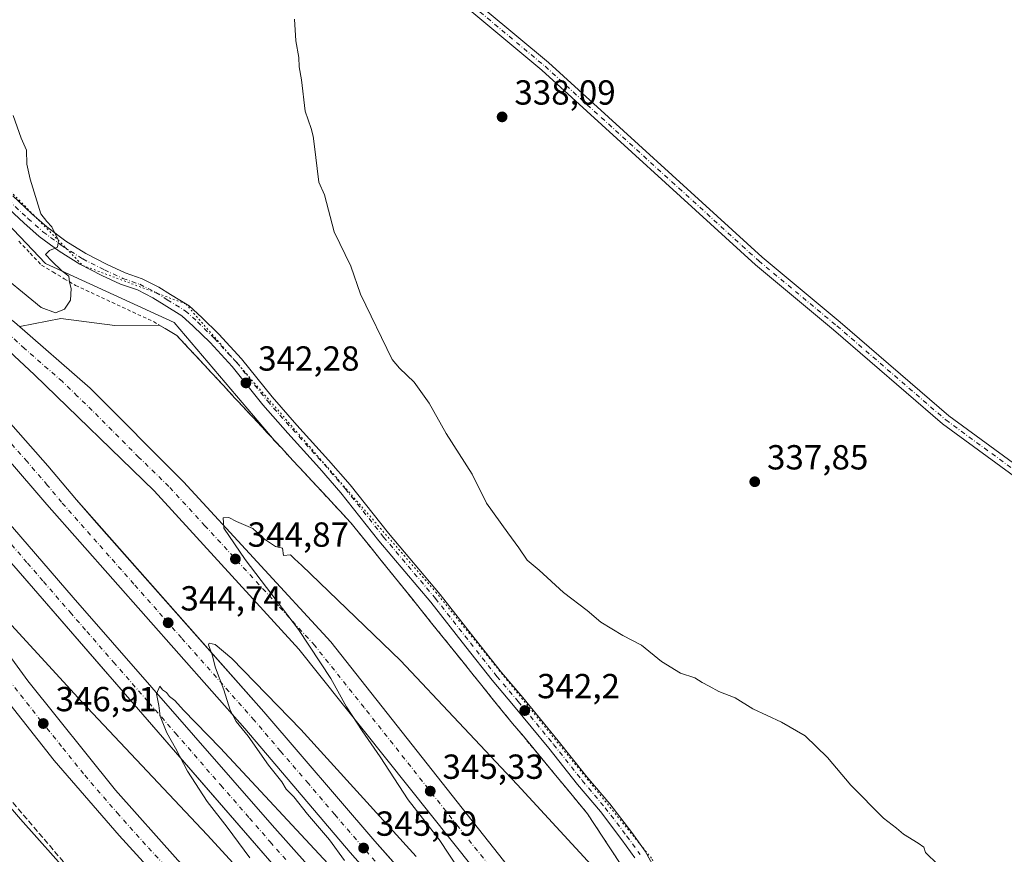
# Model space of a CAD drawing. Units: metres. Extents: x 574514 to 577223, y 4689505 to 4691846.
# Drawn here: x 576718 to 577001, y 4690357 to 4690597 of the extents above; entities that cross this region are included whole.
import ezdxf

# ---------------------------------------------------------------- set-up
doc = ezdxf.new("R2010")
doc.units = ezdxf.units.M
doc.header["$MEASUREMENT"] = 0
for name, pattern in [('DGN Style 2', [1.648017, 0.98881, -0.659207]), ('DGN Style 3', [2.307223, 1.648017, -0.659207]), ('DGN Style 4', [2.638475, 1.318413, -0.659207, 0.001648, -0.659207]), ('DGN Style 5', [1.153612, 0.494405, -0.659207])]:
    doc.linetypes.add(name, pattern=pattern)
for name, color, linetype, lineweight in [('Alambrada', 7, 'DGN Style 2', 0), ('Camino Cxs', 7, 'Continuous', 0), ('Camino eje', 30, 'DGN Style 4', 13), ('Carretera de calzada doble Cxs', 1, 'Continuous', 13), ('Carretera de calzada doble eje', 1, 'DGN Style 4', 0), ('Carretera de calzada única Cxs', 7, 'Continuous', 13), ('Carretera de calzada única eje', 7, 'DGN Style 4', 0), ('Cultivos herbáceos CxS', 92, 'Continuous', 0), ('Curva de nivel normal', 30, 'Continuous', 0), ('Núcleo urbano CxS', 7, 'Continuous', 0), ('Pista no pavimentada Cxs', 111, 'Continuous', 0), ('Pista no pavimentada eje', 91, 'DGN Style 4', 0), ('Punto de cota en terreno', 7, 'Continuous', 0), ('Rótulo de punto de cota en terreno', 7, 'Continuous', 0), ('Talud superficial', 30, 'DGN Style 3', 0), ('Vía pecuaria eje', 92, 'DGN Style 5', 0), ('Área de descanso CxS', 135, 'Continuous', 0)]:
    doc.layers.add(name, color=color, linetype=linetype, lineweight=lineweight)
doc.styles.add('Style-Arial', font='txt')

# ---------------------------------------------------------------- blocks, each defined once
blk = doc.blocks.new('5PATER')
at = {"layer": 'Punto de cota en terreno', "linetype": 'Continuous', "lineweight": 0}
h = blk.add_hatch(color=51, dxfattribs=at)
edge = h.paths.add_edge_path()
edge.add_ellipse((0, 0), major_axis=(-0.11, -0.111), ratio=0.999422, start_angle=0, end_angle=360)

msp = doc.modelspace()

# ---------------------------------------------------------------- linework, layer by layer
at = {"layer": 'Alambrada', "color": 7, "linetype": 'DGN Style 2', "lineweight": 0}
msp.add_polyline3d([(576717.28, 4690533.36, 345.4), (576720.55, 4690529.92, 345.25), (576723.81, 4690526.48, 345.11), (576727.07, 4690524.55, 345.01), (576730.34, 4690522.61, 344.88), (576733.6, 4690520.68, 345.4), (576738.08, 4690518.6, 345.65), (576742.55, 4690516.51, 345.54), (576747.03, 4690514.43, 345.32), (576751.5, 4690512.34, 344.22), (576755.98, 4690510.26, 344.17), (576759.38, 4690508.26, 343.64), (576762.77, 4690506.26, 343.16), (576766.11, 4690502.66, 343.16), (576769.44, 4690499.07, 343.25), (576772.78, 4690495.47, 343.18), (576776.12, 4690491.88, 342.85), (576779.45, 4690488.28, 342.61), (576782.79, 4690484.69, 342.37), (576786.13, 4690481.09, 342.34), (576789.46, 4690477.5, 342.18), (576792.8, 4690473.9, 342.14), (576796.14, 4690470.31, 342.35), (576799.47, 4690466.71, 342.24), (576802.81, 4690463.12, 341.86), (576806.15, 4690459.52, 341.94), (576809.48, 4690455.93, 341.94), (576812.82, 4690452.33, 341.82), (576815.72, 4690448.73, 342.14), (576818.62, 4690445.13, 341.83), (576821.52, 4690441.53, 341.89), (576824.41, 4690437.94, 341.93), (576827.31, 4690434.34, 342.02), (576830.21, 4690430.74, 342.25), (576833.11, 4690427.14, 341.89), (576836, 4690423.54, 342.12), (576838.9, 4690419.95, 342.1), (576841.79, 4690416.35, 342.14), (576844.69, 4690412.75, 342.16), (576847.58, 4690409.15, 342), (576850.47, 4690405.56, 342.53), (576853.37, 4690401.96, 342.28), (576856.26, 4690398.36, 342.38), (576859.33, 4690394.65, 342.48), (576862.41, 4690390.94, 342.82), (576865.48, 4690387.23, 343.31), (576868.56, 4690383.52, 343.99), (576871.63, 4690379.81, 344.58), (576874.7, 4690376.1, 344.48), (576877.78, 4690372.39, 343.18), (576880.85, 4690368.68, 343.44), (576883.25, 4690365.03, 343.61), (576885.65, 4690361.39, 343.96), (576888.04, 4690357.74, 344.34), (576890.44, 4690354.1, 344.52)], dxfattribs=at)
at = {"layer": 'Camino Cxs', "color": 7, "linetype": 'Continuous', "lineweight": 0}
for points in [[(576823.56, 4690623.25, 337.7), (576869.6, 4690584.81, 337.45), (576931.09, 4690528.8, 338.22), (576953.55, 4690510.13, 337.68), (576984.82, 4690483.11, 337.21), (577038.76, 4690443.66, 337.23), (577049.81, 4690432.75, 338.21), (577057.73, 4690420.8, 339.19), (577064.19, 4690405.14, 338.62), (577066.48, 4690392.96, 339.27), (577068.56, 4690355.73, 340.91)], [(576823.56, 4690623.25, 337.7), (576869.6, 4690584.81, 337.45), (576931.09, 4690528.8, 338.22), (576953.55, 4690510.13, 337.68), (576984.82, 4690483.11, 337.21), (577038.76, 4690443.66, 337.23), (577049.81, 4690432.75, 338.21), (577057.73, 4690420.8, 339.19), (577064.19, 4690405.14, 338.62), (577066.48, 4690392.96, 339.27), (577068.56, 4690355.73, 340.91)], [(577065.69, 4690355.22, 339.74), (577063.6, 4690392.61, 338.3), (577061.4, 4690404.31, 338), (577055.17, 4690419.44, 338.37), (577047.56, 4690430.91, 337.98), (577036.88, 4690441.45, 337.35), (576983.02, 4690480.85, 337.26), (576951.68, 4690507.93, 337.65), (576929.19, 4690526.62, 338.23), (576867.7, 4690582.63, 337.76), (576821.82, 4690620.95, 337.87)], [(577065.69, 4690355.22, 339.74), (577063.6, 4690392.61, 338.3), (577061.4, 4690404.31, 338), (577055.17, 4690419.44, 338.37), (577047.56, 4690430.91, 337.98), (577036.88, 4690441.45, 337.35), (576983.02, 4690480.85, 337.26), (576951.68, 4690507.93, 337.65), (576929.19, 4690526.62, 338.23), (576867.7, 4690582.63, 337.76), (576821.82, 4690620.95, 337.87)]]:
    msp.add_polyline3d(points, dxfattribs=at)
at = {"layer": 'Camino eje', "color": 30, "linetype": 'DGN Style 4', "lineweight": 13}
msp.add_polyline3d([(576845.71, 4690602.88, 337.74), (576868.65, 4690583.72, 337.6), (576930.14, 4690527.71, 338.28), (576952.62, 4690509.03, 337.67), (576983.92, 4690481.98, 337.23), (577010.85, 4690462.28, 337.32), (577037.82, 4690442.56, 337.28), (577048.69, 4690431.83, 338.11), (577052.65, 4690425.86, 338.01), (577056.45, 4690420.12, 338.77), (577059.57, 4690412.56, 338.83), (577062.8, 4690404.73, 338.21), (577065.04, 4690392.79, 338.8), (577067.13, 4690355.48, 340.3), (577078.28, 4690318.64, 340.23), (577087.84, 4690291.38, 341.4)], dxfattribs=at)
at = {"layer": 'Carretera de calzada doble Cxs', "color": 1, "linetype": 'Continuous', "lineweight": 13}
for points in [[(577176.18, 4689952.06, 345.35), (577075.74, 4690061.13, 346.02), (576973.27, 4690176.07, 346.52), (576929.7, 4690224.7, 346.46), (576812.6, 4690357.49, 345.49), (576782.26, 4690393.2, 344.93), (576725.34, 4690457.6, 343.9), (576713.72, 4690471.14, 343.7), (576703.32, 4690482.89, 343.49), (576652.66, 4690540.44, 342.29), (576602.93, 4690596.28, 341.02), (576572.71, 4690629.1, 340.37), (576461.39, 4690750.83, 338.37), (576432.26, 4690781.5, 337.85), (576429.84, 4690784.05, 337.58), (576400.76, 4690814.67, 337.68), (576330.06, 4690886.9, 337.46), (576262.41, 4690953.6, 337.55)], [(576268.28, 4690929.73, 337.59), (576335.43, 4690863.12, 337.53), (576420.77, 4690775.24, 337.51), (576423.21, 4690772.72, 337.76), (576431.98, 4690763.69, 338.18), (576486.1, 4690707.06, 338.96), (576521.14, 4690668.36, 339.59), (576546.59, 4690640.04, 340.09), (576589.51, 4690593.21, 341), (576619.62, 4690559.62, 341.71), (576696.07, 4690473.46, 343.59), (576732.87, 4690430.93, 344.42), (576790.17, 4690365.42, 345.3), (576894.86, 4690247.78, 346.1), (576914.16, 4690224.81, 346.25), (576954.92, 4690179.06, 346.37), (577046.84, 4690075.49, 345.98), (577069.22, 4690051.47, 345.84), (577186.32, 4689924.2, 345.05)], [(577204.47, 4689922.03, 345.19), (577176.18, 4689952.06, 345.35), (577075.74, 4690061.13, 346.02), (576973.27, 4690176.07, 346.52), (576929.7, 4690224.7, 346.46), (576812.6, 4690357.49, 345.49), (576782.26, 4690393.2, 344.93), (576725.34, 4690457.6, 343.9), (576713.72, 4690471.14, 343.7), (576703.32, 4690482.89, 343.49), (576652.66, 4690540.44, 342.29), (576602.93, 4690596.28, 341.02), (576572.71, 4690629.1, 340.37), (576461.39, 4690750.83, 338.37), (576432.26, 4690781.5, 337.85)], [(576423.21, 4690772.72, 337.76), (576431.98, 4690763.69, 338.18), (576486.1, 4690707.06, 338.96), (576521.14, 4690668.36, 339.59), (576546.59, 4690640.04, 340.09), (576589.51, 4690593.21, 341), (576619.62, 4690559.62, 341.71), (576696.07, 4690473.46, 343.59), (576732.87, 4690430.93, 344.42), (576790.17, 4690365.42, 345.3), (576894.86, 4690247.78, 346.1), (576914.16, 4690224.81, 346.25), (576954.92, 4690179.06, 346.37), (577046.84, 4690075.49, 345.98), (577069.22, 4690051.47, 345.84), (577186.32, 4689924.2, 345.05), (577204.66, 4689904.76, 344.94)], [(576598.8, 4690612.18, 341), (576632.62, 4690573.84, 341.83), (576658.1, 4690545.24, 342.45), (576707.01, 4690489.73, 343.57), (576725.61, 4690468.81, 343.89), (576733.82, 4690458.96, 344.12), (576787.72, 4690397.97, 345.03), (576819.71, 4690360.77, 345.45), (576862.94, 4690312.08, 345.83), (576899, 4690271.66, 346.1), (576978.69, 4690180.89, 346.34), (576995.86, 4690161.81, 346.34)], [(576935.16, 4690189.23, 346.54), (576908.12, 4690219.58, 346.5), (576856.1, 4690279.26, 346.07), (576800.84, 4690342.04, 345.37), (576715.83, 4690439.98, 343.96), (576689.92, 4690468.26, 343.43), (576648.72, 4690514.91, 342.6), (576610.45, 4690559.23, 341.62), (576591.07, 4690579.86, 341.13)], [(576707.01, 4690489.73, 343.57), (576725.61, 4690468.81, 343.89), (576733.82, 4690458.96, 344.12), (576787.72, 4690397.97, 345.03), (576819.71, 4690360.77, 345.45), (576862.94, 4690312.08, 345.83), (576899, 4690271.66, 346.1), (576978.69, 4690180.89, 346.34), (576995.86, 4690161.81, 346.34), (577000.94, 4690156.16, 346.29), (577028.09, 4690126.58, 346.06), (577051.27, 4690101.33, 346.26), (577118.57, 4690025.35, 345.5), (577181.49, 4689957, 345.17)], [(577180.47, 4689918.75, 345.17), (577108.42, 4689996.31, 345.75), (577090.74, 4690013.7, 345.83), (577060.15, 4690045.27, 346.03), (576968.39, 4690147.33, 346.58), (576945.04, 4690176.78, 346.64), (576935.16, 4690189.23, 346.54), (576908.12, 4690219.58, 346.5), (576856.1, 4690279.26, 346.07), (576800.84, 4690342.04, 345.37), (576715.83, 4690439.98, 343.96)]]:
    msp.add_polyline3d(points, dxfattribs=at)
at = {"layer": 'Carretera de calzada doble eje', "color": 1, "linetype": 'DGN Style 4', "lineweight": 0}
for points in [[(576825.2, 4690348.87, 345.86), (576816.15, 4690359.13, 345.45), (576808.16, 4690368.43, 345.34), (576800.57, 4690377.36, 345.24), (576792.57, 4690386.66, 345.11), (576784.99, 4690395.58, 344.98), (576764.08, 4690419.25, 344.66), (576756.96, 4690427.3, 344.54), (576750.39, 4690434.74, 344.43), (576743.27, 4690442.79, 344.27), (576739.71, 4690446.81, 344.21), (576729.58, 4690458.28, 344.02), (576725.47, 4690463.21, 343.94), (576719.66, 4690469.97, 343.84), (576715.01, 4690475.21, 343.74)], [(576715.15, 4690446.09, 344.06), (576719.75, 4690440.77, 344.14), (576724.35, 4690435.46, 344.21), (576732.01, 4690426.63, 344.43), (576736.83, 4690421.12, 344.52), (576744.5, 4690412.29, 344.6), (576754.69, 4690400.64, 344.75), (576762.35, 4690391.81, 344.87), (576767.72, 4690385.67, 344.99), (576775.38, 4690376.84, 345.11), (576783.65, 4690367.39, 345.22), (576789.58, 4690360.56, 345.31), (576794.06, 4690355.52, 345.37)]]:
    msp.add_polyline3d(points, dxfattribs=at)
at = {"layer": 'Carretera de calzada única Cxs', "color": 7, "linetype": 'Continuous', "lineweight": 13}
for points in [[(576571.55, 4690647.45, 340.32), (576582.69, 4690635.39, 340.56), (576634.8, 4690580.54, 342.07), (576654.36, 4690560.99, 342.28), (576688.82, 4690530.08, 343.09), (576716.04, 4690510.11, 343.87), (576737.79, 4690491.11, 347.47), (576764.6, 4690464.16, 347.29), (576806.99, 4690418.08, 345.17), (576861.02, 4690349.7, 349.26), (576895.21, 4690301.96, 345.85), (576904.74, 4690285.3, 345.98), (576910.72, 4690274.86, 345.87), (576936.35, 4690240.9, 346.06), (576982.48, 4690183.66, 346.16), (577051.27, 4690101.33, 346.26)], [(576968.39, 4690147.33, 346.58), (576945.87, 4690171.61, 346.87), (576904.96, 4690212.28, 346.64), (576866.36, 4690249.38, 346.54), (576859.25, 4690255.76, 346.62), (576851.43, 4690259.71, 346.84), (576839.15, 4690268.59, 347.07), (576820, 4690285, 351.06), (576783.89, 4690320.98, 349.95), (576746.14, 4690362.42, 350.68), (576727.41, 4690384.03, 349.48), (576708.94, 4690407.41, 347.71), (576669.03, 4690465.16, 346.27), (576654.48, 4690490.31, 342.88), (576571.97, 4690596.06, 340.68), (576541.8, 4690631.02, 339.95)], [(576995.86, 4690161.81, 346.34), (576966.26, 4690197.64, 346.32), (576950.16, 4690217.64, 346.28), (576933.33, 4690238.56, 346.23), (576900.96, 4690281.31, 345.85), (576884.27, 4690302.92, 345.76), (576867.18, 4690326.58, 345.29), (576854.46, 4690344.91, 345.87), (576797.83, 4690416.02, 344.69), (576756.25, 4690461.57, 344.86), (576721.78, 4690494.93, 343.83), (576710.02, 4690505.87, 343.52), (576676.38, 4690535.68, 342.91), (576652.31, 4690557.84, 342.44), (576639.73, 4690570.56, 342.07), (576620.59, 4690589.85, 341.51), (576598.8, 4690612.18, 341)], [(576591.07, 4690579.86, 341.13), (576611.96, 4690552.1, 341.66), (576649.98, 4690503.41, 342.54), (576658.32, 4690492.23, 342.8), (576687.05, 4690451.85, 344.49), (576719.87, 4690406.86, 346.68), (576745.05, 4690375.41, 347.69), (576762.97, 4690355.3, 347.63), (576790.73, 4690325.49, 348.27), (576818.22, 4690299.09, 347.38), (576838.19, 4690280.08, 346.92), (576863.43, 4690257.99, 346.47), (576908.28, 4690214.99, 346.6), (576935.16, 4690189.23, 346.54)], [(576716.04, 4690510.11, 343.87), (576737.79, 4690491.11, 347.47), (576764.6, 4690464.16, 347.29), (576806.99, 4690418.08, 345.17), (576861.02, 4690349.7, 349.26)], [(576854.46, 4690344.91, 345.87), (576797.83, 4690416.02, 344.69), (576756.25, 4690461.57, 344.86), (576721.78, 4690494.93, 343.83), (576710.02, 4690505.87, 343.52)], [(576687.05, 4690451.85, 344.49), (576719.87, 4690406.86, 346.68), (576745.05, 4690375.41, 347.69), (576762.97, 4690355.3, 347.63), (576790.73, 4690325.49, 348.27), (576818.22, 4690299.09, 347.38), (576838.19, 4690280.08, 346.92), (576863.43, 4690257.99, 346.47), (576908.28, 4690214.99, 346.6), (576935.16, 4690189.23, 346.54), (576945.04, 4690176.78, 346.64), (576968.39, 4690147.33, 346.58), (576945.87, 4690171.61, 346.87), (576904.96, 4690212.28, 346.64), (576866.36, 4690249.38, 346.54), (576859.25, 4690255.76, 346.62), (576851.43, 4690259.71, 346.84), (576839.15, 4690268.59, 347.07), (576820, 4690285, 351.06), (576783.89, 4690320.98, 349.95), (576746.14, 4690362.42, 350.68), (576727.41, 4690384.03, 349.48), (576708.94, 4690407.41, 347.71)]]:
    msp.add_polyline3d(points, dxfattribs=at)
at = {"layer": 'Carretera de calzada única eje', "color": 7, "linetype": 'DGN Style 4', "lineweight": 0}
for points in [[(576857.74, 4690347.3, 346.96), (576843.58, 4690365.08, 345.32), (576816.57, 4690399.27, 345.97), (576802.41, 4690417.05, 344.94), (576792.01, 4690428.44, 345.12), (576770.82, 4690451.48, 344.68), (576760.42, 4690462.86, 346.21), (576751.81, 4690471.21, 344.55), (576738.4, 4690484.68, 344.74), (576734.09, 4690488.85, 344.97), (576729.79, 4690493.02, 344.91), (576718.91, 4690502.52, 343.92), (576713.03, 4690507.99, 343.76)], [(576714.4, 4690407.14, 346.41), (576723.64, 4690395.44, 346.94), (576729.93, 4690387.58, 347.56), (576736.23, 4690379.72, 348.18), (576745.59, 4690368.91, 348.97), (576754.56, 4690358.86, 348.33), (576761.49, 4690351.41, 348.07)]]:
    msp.add_polyline3d(points, dxfattribs=at)
at = {"layer": 'Cultivos herbáceos CxS', "color": 92, "linetype": 'Continuous', "lineweight": 0}
for points in [[(576890.44, 4690354.1, 344.01), (576888.04, 4690357.74, 343.76), (576886.34, 4690360.33, 343.63), (576885.65, 4690361.39, 343.56), (576883.25, 4690365.03, 343.34), (576880.85, 4690368.68, 343.18), (576877.78, 4690372.39, 342.87), (576874.7, 4690376.1, 342.82), (576871.63, 4690379.81, 342.66), (576868.55, 4690383.52, 342.56), (576865.48, 4690387.23, 342.29), (576862.41, 4690390.94, 342.14), (576859.33, 4690394.65, 342.15), (576856.26, 4690398.36, 341.96), (576853.37, 4690401.96, 341.81), (576850.47, 4690405.56, 341.93), (576847.58, 4690409.15, 341.8), (576844.68, 4690412.75, 341.79), (576844.45, 4690413.04, 341.78), (576841.79, 4690416.35, 341.72), (576838.9, 4690419.95, 341.81), (576836, 4690423.54, 341.8), (576833.11, 4690427.14, 341.7), (576830.21, 4690430.74, 341.85), (576827.31, 4690434.34, 341.8), (576824.41, 4690437.94, 341.84), (576821.52, 4690441.53, 341.7), (576818.62, 4690445.13, 341.62), (576815.72, 4690448.73, 341.65), (576812.82, 4690452.33, 341.68), (576809.48, 4690455.93, 341.74), (576807.96, 4690457.57, 341.65), (576806.15, 4690459.52, 341.78), (576802.81, 4690463.12, 341.77), (576799.47, 4690466.71, 342.06), (576796.14, 4690470.31, 342.18), (576792.8, 4690473.9, 342.16), (576791.32, 4690475.5, 342.24), (576761.95, 4690510.02, 343.08), (576724.99, 4690526.97, 345.02), (576660.24, 4690594.94, 347.17)], [(576660.24, 4690594.94, 347.17), (576724.99, 4690526.97, 345.02), (576761.95, 4690510.02, 343.08), (576791.32, 4690475.5, 342.24), (576792.8, 4690473.9, 342.16), (576796.14, 4690470.31, 342.18), (576799.47, 4690466.71, 342.06), (576802.81, 4690463.12, 341.77), (576806.15, 4690459.52, 341.78), (576807.96, 4690457.57, 341.65), (576809.48, 4690455.93, 341.74), (576812.82, 4690452.33, 341.68), (576815.72, 4690448.73, 341.65), (576818.62, 4690445.13, 341.62), (576821.52, 4690441.53, 341.7), (576824.41, 4690437.94, 341.84), (576827.31, 4690434.34, 341.8), (576830.21, 4690430.74, 341.85), (576833.11, 4690427.14, 341.7), (576836, 4690423.54, 341.8), (576838.9, 4690419.95, 341.81), (576841.79, 4690416.35, 341.72), (576844.45, 4690413.04, 341.78), (576844.68, 4690412.75, 341.79), (576847.58, 4690409.15, 341.8), (576850.47, 4690405.56, 341.93), (576853.37, 4690401.96, 341.81), (576856.26, 4690398.36, 341.96), (576859.33, 4690394.65, 342.15), (576862.41, 4690390.94, 342.14), (576865.48, 4690387.23, 342.29), (576868.55, 4690383.52, 342.56), (576871.63, 4690379.81, 342.66), (576874.7, 4690376.1, 342.82), (576877.78, 4690372.39, 342.87), (576880.85, 4690368.68, 343.18), (576883.25, 4690365.03, 343.34), (576885.65, 4690361.39, 343.56), (576886.34, 4690360.33, 343.63), (576888.04, 4690357.74, 343.76), (576890.44, 4690354.1, 344.01)]]:
    msp.add_polyline3d(points, dxfattribs=at)
at = {"layer": 'Curva de nivel normal', "color": 30, "linetype": 'Continuous', "lineweight": 0, "flags": 128}
for points, elevation in [([(576981.64, 4690354.1), (576978.09, 4690357.53), (576977.6, 4690359.06), (576975.95, 4690360.18), (576971.76, 4690362.78), (576969.74, 4690364.5), (576966.04, 4690367.4), (576956.59, 4690376.86), (576949.88, 4690384.86), (576943.44, 4690391.12), (576936.66, 4690395.03), (576928.42, 4690398.89), (576923.38, 4690402.03), (576918.6, 4690403.85), (576915.85, 4690405.41), (576913.84, 4690406.4), (576911.71, 4690407.79), (576907.58, 4690409.09), (576902.16, 4690412.46), (576896.43, 4690417.21), (576891.07, 4690419.95), (576884.73, 4690423.78), (576880.79, 4690427.16), (576873.96, 4690432.28), (576866.92, 4690438.7), (576863.51, 4690441.62), (576861.08, 4690445.19), (576857.99, 4690449.44), (576851.8, 4690458.04), (576847.71, 4690466.35), (576840.18, 4690478.02), (576835.36, 4690486.78), (576830.99, 4690492.81), (576826.82, 4690496.84), (576824.65, 4690499.4), (576815.56, 4690518.2), (576812.82, 4690526.25), (576808.02, 4690536.08), (576805.2, 4690546.7), (576803.54, 4690550.4), (576802.22, 4690561.41), (576801.9, 4690563.66), (576801.36, 4690565.85), (576799.64, 4690570.85), (576798.6, 4690579.85), (576797.96, 4690583.58), (576797.82, 4690586.24), (576796.92, 4690591), (576796.55, 4690597.3)], 340), ([(576709.1, 4690526.19), (576723.69, 4690514.29), (576727.82, 4690512.8), (576730.42, 4690513.8), (576732.11, 4690516.4), (576732.34, 4690519.78), (576731.89, 4690521.64), (576731.65, 4690523.33), (576729.6, 4690524.89), (576726.76, 4690527.66), (576724.98, 4690529.61), (576726.12, 4690530.75), (576728.39, 4690531.64), (576728.66, 4690533.56), (576726.76, 4690537.52), (576725.31, 4690539.07), (576723.64, 4690541.24), (576720.51, 4690551.25), (576719.58, 4690555.56), (576719.47, 4690559.62), (576717.91, 4690563), (576715.67, 4690569.52)], 345), ([(576889.87, 4690345.34), (576860.6, 4690377.08), (576827.09, 4690412.8), (576798.69, 4690440.12), (576796.56, 4690442), (576795.38, 4690443.15), (576793.39, 4690443.01), (576793.16, 4690445.11), (576791.09, 4690445.53), (576787.92, 4690447.69), (576784.62, 4690450.72), (576779.9, 4690452.76), (576777.65, 4690453.86), (576776.03, 4690453.81), (576776.28, 4690450.8), (576782.36, 4690441.86), (576797.76, 4690421.7), (576807.03, 4690407.53), (576811.53, 4690399.47), (576816.04, 4690392.49), (576821.22, 4690385), (576829.26, 4690372.71), (576838.17, 4690361.28), (576846.76, 4690348.26)], 345), ([(576789.45, 4690342.9), (576771.46, 4690362.56), (576735.4, 4690400.83), (576707.65, 4690430.94)], 345), ([(576831.61, 4690356.4), (576798.41, 4690392.95), (576778.51, 4690413.36), (576773.76, 4690417.37), (576772.05, 4690417.76), (576771.81, 4690417.31), (576772.92, 4690414.35), (576773.87, 4690410.64), (576776.23, 4690404.33), (576778.07, 4690398.51), (576779.82, 4690395.25), (576783.2, 4690390.97), (576789.11, 4690382.6), (576792.89, 4690377.88), (576794.22, 4690375.71), (576796.4, 4690373.51), (576800.32, 4690368.52), (576806.64, 4690361.14), (576810.96, 4690355.17)], 345), ([(576807.49, 4690352.94), (576775.21, 4690387.65), (576764.69, 4690398.46), (576762.15, 4690401.26), (576760.66, 4690402.43), (576759.77, 4690403.54), (576758.58, 4690404.35), (576757.81, 4690405.34), (576756.86, 4690403.2), (576757.53, 4690399.83), (576757.97, 4690396.74), (576759.81, 4690391.91), (576762.32, 4690387.52), (576765.78, 4690380.94), (576771.5, 4690372.18), (576777.18, 4690364.85), (576783.69, 4690355.94)], 345)]:
    msp.add_lwpolyline(points, dxfattribs=dict(at, elevation=elevation))
at = {"layer": 'Núcleo urbano CxS', "color": 7, "linetype": 'Continuous', "lineweight": 0}
msp.add_polyline3d([(576660.24, 4690594.94, 347.17), (576724.99, 4690526.97, 345.02), (576761.95, 4690510.02, 343.08), (576791.32, 4690475.5, 342.24), (576792.8, 4690473.9, 342.16), (576796.14, 4690470.31, 342.18), (576799.47, 4690466.71, 342.06), (576802.81, 4690463.12, 341.77), (576806.15, 4690459.52, 341.78), (576807.96, 4690457.57, 341.65), (576809.48, 4690455.93, 341.74), (576812.82, 4690452.33, 341.68), (576815.72, 4690448.73, 341.65), (576818.62, 4690445.13, 341.62), (576821.52, 4690441.53, 341.7), (576824.41, 4690437.94, 341.84), (576827.31, 4690434.34, 341.8), (576830.21, 4690430.74, 341.85), (576833.11, 4690427.14, 341.7), (576836, 4690423.54, 341.8), (576838.9, 4690419.95, 341.81), (576841.79, 4690416.35, 341.72), (576844.45, 4690413.04, 341.78), (576844.68, 4690412.75, 341.79), (576847.58, 4690409.15, 341.8), (576850.47, 4690405.56, 341.93), (576853.37, 4690401.96, 341.81), (576856.26, 4690398.36, 341.96), (576859.33, 4690394.65, 342.15), (576862.41, 4690390.94, 342.14), (576865.48, 4690387.23, 342.29), (576868.55, 4690383.52, 342.56), (576871.63, 4690379.81, 342.66), (576874.7, 4690376.1, 342.82), (576877.78, 4690372.39, 342.87), (576880.85, 4690368.68, 343.18), (576883.25, 4690365.03, 343.34), (576885.65, 4690361.39, 343.56), (576886.34, 4690360.33, 343.63), (576888.04, 4690357.74, 343.76), (576890.44, 4690354.1, 344.01)], dxfattribs=at)
msp.add_polyline3d([(576660.24, 4690594.94, 347.17), (576724.99, 4690526.97, 345.02), (576761.95, 4690510.02, 343.08), (576791.32, 4690475.5, 342.24), (576792.8, 4690473.9, 342.16), (576796.14, 4690470.31, 342.18), (576799.47, 4690466.71, 342.06), (576802.81, 4690463.12, 341.77), (576806.15, 4690459.52, 341.78), (576807.96, 4690457.57, 341.65), (576809.48, 4690455.93, 341.74), (576812.82, 4690452.33, 341.68), (576815.72, 4690448.73, 341.65), (576818.62, 4690445.13, 341.62), (576821.52, 4690441.53, 341.7), (576824.41, 4690437.94, 341.84), (576827.31, 4690434.34, 341.8), (576830.21, 4690430.74, 341.85), (576833.11, 4690427.14, 341.7), (576836, 4690423.54, 341.8), (576838.9, 4690419.95, 341.81), (576841.79, 4690416.35, 341.72), (576844.45, 4690413.04, 341.78), (576844.68, 4690412.75, 341.79), (576847.58, 4690409.15, 341.8), (576850.47, 4690405.56, 341.93), (576853.37, 4690401.96, 341.81), (576856.26, 4690398.36, 341.96), (576859.33, 4690394.65, 342.15), (576862.41, 4690390.94, 342.14), (576865.48, 4690387.23, 342.29), (576868.55, 4690383.52, 342.56), (576871.63, 4690379.81, 342.66), (576874.7, 4690376.1, 342.82), (576877.78, 4690372.39, 342.87), (576880.85, 4690368.68, 343.18), (576883.25, 4690365.03, 343.34), (576885.65, 4690361.39, 343.56), (576886.34, 4690360.33, 343.63), (576888.04, 4690357.74, 343.76), (576890.44, 4690354.1, 344.01)], dxfattribs=at)
at = {"layer": 'Pista no pavimentada Cxs', "color": 111, "linetype": 'Continuous', "lineweight": 0}
for points in [[(576715.5, 4690546.47, 345.42), (576721.06, 4690541.23, 345.21), (576725.31, 4690537.49, 345), (576730.81, 4690533.44, 344.67), (576736.51, 4690529.81, 344.44), (576742.65, 4690526.69, 344.26), (576747.84, 4690524.31, 343.9), (576752.73, 4690522.6, 343.62), (576757.58, 4690520.18, 343.42), (576760.92, 4690518.03, 343.3), (576766.23, 4690514.78, 343), (576769.87, 4690511.47, 342.84), (576774.79, 4690506.65, 342.64), (576781.32, 4690499.59, 342.28), (576790.12, 4690488.57, 341.93), (576797.28, 4690480.46, 341.77), (576806.38, 4690470.4, 341.7), (576812.56, 4690463.26, 342.04), (576823.57, 4690449.39, 341.85), (576838.5, 4690431.71, 341.67), (576848.57, 4690418.88, 341.5), (576856.17, 4690409.28, 341.57), (576862.3, 4690402.1, 341.81), (576872.47, 4690389.69, 342.45), (576880.72, 4690379.33, 342.8), (576887.3, 4690371.48, 343.3), (576893.58, 4690363.28, 343.77), (576897.46, 4690357.89, 344.11), (576900.09, 4690353.18, 344.15)], [(576715.5, 4690546.47, 345.42), (576721.06, 4690541.23, 345.21), (576725.31, 4690537.49, 345), (576730.81, 4690533.44, 344.67), (576736.51, 4690529.81, 344.44), (576742.65, 4690526.69, 344.26), (576747.84, 4690524.31, 343.9), (576752.73, 4690522.6, 343.62), (576757.58, 4690520.18, 343.42), (576760.92, 4690518.03, 343.3), (576766.23, 4690514.78, 343), (576769.87, 4690511.47, 342.84), (576774.79, 4690506.65, 342.64), (576781.32, 4690499.59, 342.28), (576790.12, 4690488.57, 341.93), (576797.28, 4690480.46, 341.77), (576806.38, 4690470.4, 341.7), (576812.56, 4690463.26, 342.04), (576823.57, 4690449.39, 341.85), (576838.5, 4690431.71, 341.67), (576848.57, 4690418.88, 341.5), (576856.17, 4690409.28, 341.57), (576862.3, 4690402.1, 341.81), (576872.47, 4690389.69, 342.45), (576880.72, 4690379.33, 342.8), (576887.3, 4690371.48, 343.3), (576893.58, 4690363.28, 343.77), (576897.46, 4690357.89, 344.11), (576900.09, 4690353.18, 344.15)], [(576894.51, 4690356.01, 344.05), (576890.77, 4690361.2, 343.84), (576884.56, 4690369.29, 343.33), (576878.01, 4690377.11, 342.87), (576869.75, 4690387.49, 342.48), (576859.61, 4690399.85, 341.9), (576853.46, 4690407.06, 341.78), (576845.82, 4690416.72, 341.7), (576835.78, 4690429.5, 341.7), (576820.86, 4690447.17, 341.84), (576809.86, 4690461.03, 341.92), (576803.76, 4690468.08, 341.88), (576794.67, 4690478.12, 341.93), (576787.43, 4690486.31, 342.13), (576778.66, 4690497.31, 342.42), (576772.28, 4690504.21, 342.8), (576767.47, 4690508.92, 342.89), (576764.12, 4690511.96, 343.03), (576759.06, 4690515.06, 343.31), (576755.84, 4690517.14, 343.45), (576751.37, 4690519.37, 343.65), (576746.53, 4690521.06, 343.98), (576741.13, 4690523.54, 344.2), (576734.78, 4690526.77, 344.52), (576728.84, 4690530.55, 344.76), (576723.12, 4690534.76, 345.03), (576718.7, 4690538.64, 345.22), (576713.03, 4690543.98, 345.45)], [(576894.51, 4690356.01, 344.05), (576890.77, 4690361.2, 343.84), (576884.56, 4690369.29, 343.33), (576878.01, 4690377.11, 342.87), (576869.75, 4690387.49, 342.48), (576859.61, 4690399.85, 341.9), (576853.46, 4690407.06, 341.78), (576845.82, 4690416.72, 341.7), (576835.78, 4690429.5, 341.7), (576820.86, 4690447.17, 341.84), (576809.86, 4690461.03, 341.92), (576803.76, 4690468.08, 341.88), (576794.67, 4690478.12, 341.93), (576787.43, 4690486.31, 342.13), (576778.66, 4690497.31, 342.42), (576772.28, 4690504.21, 342.8), (576767.47, 4690508.92, 342.89), (576764.12, 4690511.96, 343.03), (576759.06, 4690515.06, 343.31), (576755.84, 4690517.14, 343.45), (576751.37, 4690519.37, 343.65), (576746.53, 4690521.06, 343.98), (576741.13, 4690523.54, 344.2), (576734.78, 4690526.77, 344.52), (576728.84, 4690530.55, 344.76), (576723.12, 4690534.76, 345.03), (576718.7, 4690538.64, 345.22), (576713.03, 4690543.98, 345.45)]]:
    msp.add_polyline3d(points, dxfattribs=at)
at = {"layer": 'Pista no pavimentada eje', "color": 91, "linetype": 'DGN Style 4', "lineweight": 0}
msp.add_polyline3d([(576714.27, 4690545.22, 345.45), (576719.88, 4690539.93, 345.22), (576724.22, 4690536.12, 345.02), (576729.83, 4690532, 344.72), (576735.65, 4690528.29, 344.48), (576741.89, 4690525.12, 344.22), (576747.18, 4690522.68, 343.91), (576752.05, 4690520.99, 343.63), (576756.71, 4690518.66, 343.44), (576759.99, 4690516.54, 343.31), (576765.17, 4690513.37, 343.03), (576768.67, 4690510.19, 342.88), (576773.53, 4690505.43, 342.73), (576779.99, 4690498.45, 342.37), (576788.77, 4690487.44, 342.07), (576795.97, 4690479.29, 341.86), (576805.07, 4690469.24, 341.82), (576811.21, 4690462.15, 342.01), (576822.22, 4690448.28, 341.89), (576837.14, 4690430.61, 341.71), (576847.19, 4690417.8, 341.63), (576854.81, 4690408.17, 341.68), (576860.95, 4690400.97, 341.87), (576871.11, 4690388.59, 342.48), (576879.37, 4690378.22, 342.84), (576885.93, 4690370.39, 343.32), (576892.17, 4690362.24, 343.79), (576895.98, 4690356.95, 344.07)], dxfattribs=at)
at = {"layer": 'Talud superficial', "color": 30, "linetype": 'DGN Style 3', "lineweight": 0}
for points in [[(576711.07, 4690377.12, 352.7), (576720.07, 4690366.59, 351.63), (576723.06, 4690363.08, 350.62), (576726.06, 4690359.58, 348.96), (576732.06, 4690352.56, 352.99)], [(576711.07, 4690377.12, 346.18), (576720.07, 4690366.59, 346.62), (576723.06, 4690363.08, 346.49), (576726.06, 4690359.58, 346.73), (576732.06, 4690352.56, 346.7), (576735.05, 4690349.05, 346.93), (576741.05, 4690342.03, 346.97), (576760.46, 4690321.6, 347.19), (576763.69, 4690318.19, 347.11), (576766.92, 4690314.79, 347.27), (576770.16, 4690311.39, 347.3), (576773.39, 4690307.98, 347.15), (576786.33, 4690294.36, 347.29), (576789.57, 4690290.96, 347.25), (576792.8, 4690287.55, 347.05), (576797.12, 4690285.01, 347.35), (576805.32, 4690281.51, 347.46), (576809.43, 4690279.76, 347.39), (576817.63, 4690276.26, 347.41)]]:
    msp.add_polyline3d(points, dxfattribs=at)
at = {"layer": 'Vía pecuaria eje', "color": 92, "linetype": 'DGN Style 5', "lineweight": 0}
msp.add_polyline3d([(576453.48, 4690801.71, 330.45), (576473.11, 4690788.43, 331.52), (576534.72, 4690710.48, 338.1), (576621.15, 4690646.11, 347.17), (576670.6, 4690593.21, 346.91), (576735.67, 4690526.42, 344.49), (576765.3, 4690515.34, 343.04), (576837.23, 4690432.43, 341.76), (576899.49, 4690355.56, 344.09), (576915.74, 4690314.97, 345.53), (577012.74, 4690190.1, 348.01), (577069.21, 4690127.78, 350.42), (577158.07, 4690016.85, 347.05), (577203.94, 4689969.72, 344.6)], dxfattribs=at)
at = {"layer": 'Área de descanso CxS', "color": 135, "linetype": 'Continuous', "lineweight": 0}
for points in [[(576995.86, 4690161.81, 346.34), (576978.69, 4690180.89, 346.34), (576899, 4690271.66, 346.1), (576896.9, 4690274.01, 346.07), (576862.94, 4690312.08, 345.83), (576829.98, 4690349.2, 346.22), (576819.71, 4690360.77, 345.45), (576787.72, 4690397.97, 345.03), (576740.31, 4690451.61, 344.23), (576733.82, 4690458.96, 344.12), (576725.61, 4690468.81, 343.89), (576707.01, 4690489.73, 343.57), (576695.22, 4690503.11, 343.26), (576658.1, 4690545.24, 342.45), (576632.62, 4690573.84, 341.83), (576598.8, 4690612.18, 341)], [(576591.07, 4690579.86, 341.13), (576602.3, 4690567.91, 341.41), (576610.45, 4690559.23, 341.62), (576619.06, 4690549.26, 341.83), (576648.72, 4690514.91, 342.6), (576659.63, 4690502.56, 342.75), (576689.92, 4690468.26, 343.43), (576698.93, 4690458.43, 343.62), (576699.42, 4690457.89, 343.63), (576715.83, 4690439.98, 343.96), (576742.81, 4690408.89, 344.49), (576744.19, 4690407.31, 344.51), (576768.61, 4690379.17, 344.9), (576800.84, 4690342.04, 345.37), (576835.9, 4690302.21, 345.86), (576853.58, 4690282.12, 346.06), (576856.1, 4690279.26, 346.07), (576856.9, 4690278.34, 346.08), (576908.12, 4690219.58, 346.5), (576926.78, 4690198.64, 346.53), (576935.16, 4690189.23, 346.54)], [(576843.04, 4690265.78, 347.05), (576832.71, 4690269.99, 347.8), (576815.78, 4690277.53, 347.66), (576798.85, 4690284.27, 351.2), (576792.76, 4690286.92, 351.48), (576786.81, 4690292.48, 349.62), (576767.62, 4690311.66, 348.76), (576749.24, 4690331.77, 351.2), (576732.57, 4690350.42, 352.09), (576717.75, 4690367.09, 351.59), (576701.88, 4690385.48, 350.44), (576692.09, 4690397.91, 348.01), (576680.44, 4690414.71, 349.2), (576672.64, 4690429.4, 347.73), (576665.76, 4690446.46, 348.93), (576659.67, 4690462.07, 348.11), (576654.51, 4690476.1, 346.6), (576649.22, 4690486.02, 342.87), (576642.48, 4690496.87, 342.3), (576637.71, 4690503.48, 342.13), (576633.92, 4690512.48, 342.05)], [(576717.52, 4690508.82, 343.91), (576729.31, 4690511.14, 347), (576744.85, 4690509.16, 346.45), (576757.68, 4690509.26, 343.8), (576759.38, 4690508.26, 343.64), (576762.77, 4690506.26, 343.16), (576766.11, 4690502.66, 343.16), (576769.44, 4690499.07, 343.25), (576772.78, 4690495.47, 343.18), (576776.12, 4690491.88, 342.85), (576779.45, 4690488.28, 342.61), (576780.47, 4690487.19, 342.56), (576782.79, 4690484.69, 342.37), (576786.13, 4690481.09, 342.34), (576789.46, 4690477.5, 342.18), (576792.8, 4690473.9, 342.14), (576796.14, 4690470.31, 342.35), (576799.47, 4690466.71, 342.24), (576802.81, 4690463.12, 341.86), (576806.15, 4690459.52, 341.94), (576807.96, 4690457.57, 341.85), (576809.48, 4690455.93, 341.94), (576812.82, 4690452.33, 341.82), (576815.72, 4690448.73, 342.14), (576818.62, 4690445.13, 341.83), (576821.52, 4690441.53, 341.89), (576824.41, 4690437.94, 341.93), (576827.31, 4690434.34, 342.02), (576830.21, 4690430.74, 342.25), (576833.11, 4690427.14, 341.89), (576836, 4690423.54, 342.12), (576838.9, 4690419.95, 342.1), (576841.79, 4690416.35, 342.14), (576844.68, 4690412.75, 342.16), (576847.58, 4690409.15, 342), (576850.47, 4690405.56, 342.53), (576853.37, 4690401.96, 342.28), (576856.26, 4690398.36, 342.38), (576859.33, 4690394.65, 342.48), (576862.41, 4690390.94, 342.82), (576865.48, 4690387.23, 343.31), (576868.55, 4690383.52, 343.99), (576871.63, 4690379.81, 344.58), (576874.7, 4690376.1, 344.48), (576877.78, 4690372.39, 343.18), (576880.85, 4690368.68, 343.44), (576883.25, 4690365.03, 343.61), (576885.65, 4690361.39, 343.96), (576886.34, 4690360.33, 344.09), (576888.04, 4690357.74, 344.34), (576890.44, 4690354.1, 344.52)], [(576717.52, 4690508.82, 343.91), (576729.31, 4690511.14, 347), (576744.85, 4690509.16, 346.45), (576757.68, 4690509.26, 343.8)], [(576757.68, 4690509.26, 343.8), (576759.38, 4690508.26, 343.64), (576762.77, 4690506.26, 343.16), (576766.11, 4690502.66, 343.16), (576769.44, 4690499.07, 343.25), (576772.78, 4690495.47, 343.18), (576776.12, 4690491.88, 342.85), (576779.45, 4690488.28, 342.61), (576780.47, 4690487.19, 342.56), (576782.79, 4690484.69, 342.37), (576786.13, 4690481.09, 342.34), (576789.46, 4690477.5, 342.18), (576792.8, 4690473.9, 342.14), (576796.14, 4690470.31, 342.35), (576799.47, 4690466.71, 342.24), (576802.81, 4690463.12, 341.86), (576806.15, 4690459.52, 341.94), (576807.96, 4690457.57, 341.85), (576809.48, 4690455.93, 341.94), (576812.82, 4690452.33, 341.82), (576815.72, 4690448.73, 342.14), (576818.62, 4690445.13, 341.83), (576821.52, 4690441.53, 341.89), (576824.41, 4690437.94, 341.93), (576827.31, 4690434.34, 342.02), (576830.21, 4690430.74, 342.25), (576833.11, 4690427.14, 341.89), (576836, 4690423.54, 342.12), (576838.9, 4690419.95, 342.1), (576841.79, 4690416.35, 342.14), (576844.69, 4690412.75, 342.16), (576847.58, 4690409.15, 342), (576850.47, 4690405.56, 342.53), (576853.37, 4690401.96, 342.28), (576856.26, 4690398.36, 342.38), (576859.33, 4690394.65, 342.48), (576862.41, 4690390.94, 342.82), (576865.48, 4690387.23, 343.31), (576868.56, 4690383.52, 343.99), (576871.63, 4690379.81, 344.58), (576874.7, 4690376.1, 344.48), (576877.78, 4690372.39, 343.18), (576880.85, 4690368.68, 343.44), (576883.25, 4690365.03, 343.61), (576885.65, 4690361.39, 343.96), (576886.34, 4690360.33, 344.09), (576888.04, 4690357.74, 344.34), (576890.44, 4690354.1, 344.52)], [(576829.98, 4690349.2, 346.22), (576819.71, 4690360.77, 345.45), (576787.72, 4690397.97, 345.03), (576740.31, 4690451.61, 344.23), (576733.82, 4690458.96, 344.12), (576725.61, 4690468.81, 343.89), (576707.01, 4690489.73, 343.57)], [(576715.83, 4690439.98, 343.96), (576742.81, 4690408.89, 344.49), (576744.19, 4690407.31, 344.51), (576768.61, 4690379.17, 344.9), (576800.84, 4690342.04, 345.37)], [(576732.57, 4690350.42, 352.09), (576717.75, 4690367.09, 351.59), (576701.88, 4690385.48, 350.44)]]:
    msp.add_polyline3d(points, dxfattribs=at)

# ---------------------------------------------------------------- block references
at = {"layer": 'Punto de cota en terreno', "color": 7, "linetype": 'Continuous', "lineweight": 0, "xscale": 10, "yscale": 10, "zscale": 10}
for p in [(576856.3, 4690569.16, 338.09), (576782.6, 4690492.62, 342.28), (576928.98, 4690464.19, 337.85), (576779.58, 4690441.96, 344.87), (576760.23, 4690423.61, 344.74), (576862.83, 4690398.36, 342.2), (576724.3, 4690394.62, 346.91), (576835.62, 4690375.17, 345.33), (576816.45, 4690358.8, 345.59)]:
    msp.add_blockref('5PATER', p, dxfattribs=at)

# ---------------------------------------------------------------- texts
at = {"layer": 'Rótulo de punto de cota en terreno', "color": 7, "linetype": 'Continuous', "lineweight": 0, "style": 'Style-Arial'}
for s, p in [('338,09', (576859.83, 4690572.69)), ('342,28', (576786.13, 4690496.15)), ('337,85', (576932.51, 4690467.72)), ('344,87', (576783.11, 4690445.49)), ('344,74', (576763.76, 4690427.14)), ('342,2', (576866.36, 4690401.89)), ('346,91', (576727.83, 4690398.15)), ('345,33', (576839.15, 4690378.7)), ('345,59', (576819.98, 4690362.33))]:
    msp.add_text(s, height=7, dxfattribs=at).set_placement(p)

doc.saveas('drawing.dxf')
